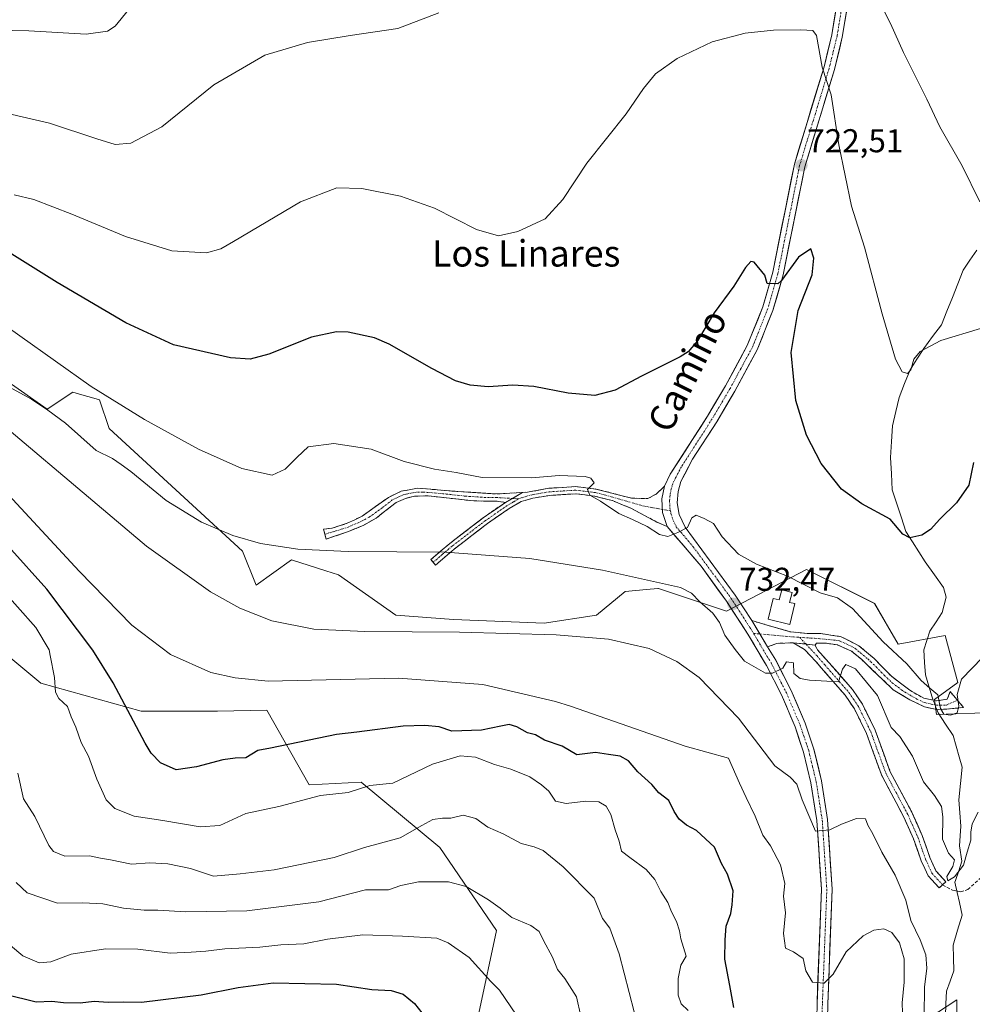
# Model space of a CAD drawing. Units: metres. Extents: x 624629 to 628086, y 4722614 to 4724989.
# Drawn here: x 626648 to 626937, y 4724097 to 4724396 of the extents above; entities that cross this region are included whole.
import ezdxf
from ezdxf.enums import TextEntityAlignment as Align

# ---------------------------------------------------------------- set-up
doc = ezdxf.new("R2010")
doc.units = ezdxf.units.M
doc.header["$MEASUREMENT"] = 0
doc.linetypes.add('TRAZO_Y_PUNTO', pattern=[1, 0.5, -0.25, 0, -0.25])
doc.linetypes.add('TRAZOSX2', pattern=[1.5, 1, -0.5])
for name, color, linetype, lineweight in [('Arbolado forestal CxS', 92, 'Continuous', 0), ('Camino', 19, 'TRAZOSX2', 0), ('Camino Cxs', 19, 'Continuous', 0), ('Camino eje', 19, 'TRAZO_Y_PUNTO', 0), ('Carátula', 7, 'Continuous', 5), ('Corriente natural lineal', 142, 'Continuous', 13), ('Corriente natural lineal oculto', 19, 'TRAZO_Y_PUNTO', 13), ('Cultivos herbáceos CxS', 92, 'Continuous', 0), ('Curva de nivel maestra', 36, 'Continuous', 30), ('Curva de nivel normal', 36, 'Continuous', 0), ('Depósito genérico', 232, 'Continuous', 0), ('Depósito genérico Cxs', 232, 'Continuous', 0), ('Pista', 135, 'Continuous', 13), ('Pista Cxs', 135, 'Continuous', 0), ('Pista eje', 135, 'TRAZO_Y_PUNTO', 0), ('Punto de cota en terreno', 7, 'Continuous', 0), ('Rótulo de punto de cota en terreno', 19, 'Continuous', 0), ('Senda', 19, 'TRAZOSX2', 0), ('Texto cartográfico', 19, 'Continuous', 0)]:
    doc.layers.add(name, color=color, linetype=linetype, lineweight=lineweight)
doc.styles.add('Arial', font='txt', dxfattribs={"height": 0.2})

# ---------------------------------------------------------------- blocks, each defined once
blk = doc.blocks.new('*U150')
at = {"layer": 'Cultivos herbáceos CxS', "color": 92, "linetype": 'Continuous', "lineweight": 0}
blk.add_polyline3d([(626943.8079, 4724185.4931, 731.5769), (626926.3349, 4724184.8453, 730.6123), (626925.6871, 4724189.3773, 729.9829), (626932.8059, 4724194.5571, 730.2348), (626928.9233, 4724208.7999, 728.8562), (626914.6853, 4724206.2111, 728.7253), (626907.5665, 4724218.5121, 727.2215), (626886.8577, 4724228.8709, 728.6152), (626862.5885, 4724216.2461, 732.8585), (626841.9513, 4724223.1073, 737.1252), (626841.7987, 4724223.0935, 737.1538), (626838.3577, 4724222.7799, 737.8082), (626831.8085, 4724222.1831, 737.8779), (626823.1103, 4724214.9513, 739.7277), (626807.2903, 4724212.5853, 740.3492), (626779.7493, 4724213.6565, 740.3118), (626762.2753, 4724214.9517, 740.3457), (626744.8025, 4724227.2527, 736.7274), (626741.0347, 4724228.4521, 736.4956), (626730.5643, 4724231.7855, 735.2781), (626719.8863, 4724224.0807, 736.3117), (626715.6795, 4724234.3747, 734.5261), (626675.2311, 4724271.6023, 732.4654), (626672.3193, 4724280.3433, 730.5421), (626669.8641, 4724281.0307, 731.0954), (626667.6203, 4724281.6589, 731.5864), (626664.2293, 4724282.6083, 732.0567), (626656.4631, 4724277.4295, 735.5962), (626643.5193, 4724286.4933, 734.8243)], dxfattribs=at)
blk = doc.blocks.new('5PATER')
at = {"layer": 'Carátula', "linetype": 'Continuous', "lineweight": 5}
h = blk.add_hatch(color=250, dxfattribs=at)
edge = h.paths.add_edge_path()
edge.add_ellipse((0, 0.01), major_axis=(-1.33, -1.34), ratio=0.999422, start_angle=0, end_angle=360)

msp = doc.modelspace()

# ---------------------------------------------------------------- linework, layer by layer
at = {"layer": 'Arbolado forestal CxS', "color": 92, "linetype": 'Continuous', "lineweight": 0}
for points in [[(626643.52, 4724286.49, 734.82), (626656.46, 4724277.43, 735.6), (626664.23, 4724282.61, 732.06), (626667.62, 4724281.66, 731.59), (626669.86, 4724281.03, 731.1), (626672.32, 4724280.34, 730.54), (626675.23, 4724271.6, 732.47), (626715.68, 4724234.37, 734.53), (626719.89, 4724224.08, 736.31), (626730.56, 4724231.79, 735.28), (626741.03, 4724228.45, 736.5), (626744.8, 4724227.25, 736.73), (626762.28, 4724214.95, 740.35), (626779.75, 4724213.66, 740.31), (626807.29, 4724212.59, 740.35), (626823.11, 4724214.95, 739.73), (626831.81, 4724222.18, 737.88), (626838.36, 4724222.78, 737.81), (626841.8, 4724223.09, 737.15), (626841.95, 4724223.11, 737.13), (626862.59, 4724216.25, 732.86), (626886.86, 4724228.87, 728.62), (626907.57, 4724218.51, 727.22), (626914.69, 4724206.21, 728.73), (626928.92, 4724208.8, 728.86), (626932.81, 4724194.56, 730.23), (626925.69, 4724189.38, 729.98), (626926.33, 4724184.85, 730.61), (626943.81, 4724185.49, 731.58)], [(626943.81, 4724185.49, 731.58), (626926.33, 4724184.85, 730.61), (626925.69, 4724189.38, 729.98), (626932.81, 4724194.56, 730.23), (626928.92, 4724208.8, 728.86), (626914.69, 4724206.21, 728.73), (626907.57, 4724218.51, 727.22), (626886.86, 4724228.87, 728.62), (626862.59, 4724216.25, 732.86), (626841.95, 4724223.11, 737.13), (626841.8, 4724223.09, 737.15), (626838.36, 4724222.78, 737.81), (626831.81, 4724222.18, 737.88), (626823.11, 4724214.95, 739.73), (626807.29, 4724212.59, 740.35), (626779.75, 4724213.66, 740.31), (626762.28, 4724214.95, 740.35), (626744.8, 4724227.25, 736.73), (626741.03, 4724228.45, 736.5), (626730.56, 4724231.79, 735.28), (626719.89, 4724224.08, 736.31), (626715.68, 4724234.37, 734.53), (626675.23, 4724271.6, 732.47), (626672.32, 4724280.34, 730.54), (626669.86, 4724281.03, 731.1), (626667.62, 4724281.66, 731.59), (626664.23, 4724282.61, 732.06), (626656.46, 4724277.43, 735.6), (626643.52, 4724286.49, 734.82)], [(626626.54, 4724217.51, 760.83), (626654.53, 4724194.37, 755.73), (626684.95, 4724185.85, 747.95), (626708.07, 4724185.85, 745.94), (626723.12, 4724186.14, 746.88), (626735.92, 4724163.55, 754.77), (626751.76, 4724164.32, 755.22), (626775.57, 4724144.48, 762.85), (626792.77, 4724119.34, 766.49), (626787.47, 4724094.21, 771.77)], [(626787.47, 4724094.21, 771.77), (626792.77, 4724119.34, 766.49), (626775.57, 4724144.48, 762.85), (626751.76, 4724164.32, 755.22), (626735.92, 4724163.55, 754.77), (626723.12, 4724186.14, 746.88), (626708.07, 4724185.85, 745.94), (626684.95, 4724185.85, 747.95), (626654.53, 4724194.37, 755.73), (626626.54, 4724217.51, 760.83)], [(626787.47, 4724094.21, 771.77), (626792.77, 4724119.34, 766.49), (626775.57, 4724144.48, 762.85), (626751.76, 4724164.32, 755.22), (626735.92, 4724163.55, 754.77), (626723.12, 4724186.14, 746.88), (626708.07, 4724185.85, 745.94), (626684.95, 4724185.85, 747.95), (626654.53, 4724194.37, 755.73), (626626.54, 4724217.51, 760.83)], [(626787.47, 4724094.21, 771.77), (626792.77, 4724119.34, 766.49), (626775.57, 4724144.48, 762.85), (626751.76, 4724164.32, 755.22), (626735.92, 4724163.55, 754.77), (626723.12, 4724186.14, 746.88), (626708.07, 4724185.85, 745.94), (626684.95, 4724185.85, 747.95), (626654.53, 4724194.37, 755.73), (626626.54, 4724217.51, 760.83)], [(626892.68, 4724072.19, 748.06), (626932.54, 4724098.33, 738.6), (626932.54, 4724065.77, 743.7)], [(626932.54, 4724065.77, 743.7), (626932.54, 4724098.33, 738.6), (626892.68, 4724072.19, 748.06)], [(626932.54, 4724065.77, 743.7), (626932.54, 4724098.33, 738.6), (626892.68, 4724072.19, 748.06)], [(626932.54, 4724065.77, 743.7), (626932.54, 4724098.33, 738.6), (626892.68, 4724072.19, 748.06)]]:
    msp.add_polyline3d(points, dxfattribs=at)
at = {"layer": 'Camino', "color": 19, "linetype": 'TRAZOSX2', "lineweight": 0}
for points in [[(626740.7, 4724239.55), (626740.29, 4724241.07), (626742.95, 4724241.38), (626747.51, 4724242.87), (626752.02, 4724245.03), (626759.99, 4724250.71), (626763.87, 4724252.57), (626768.78, 4724253.52), (626781.06, 4724252.49), (626792.88, 4724251.76), (626800.72, 4724252.2)], [(626800.72, 4724252.2), (626802.24, 4724252.28), (626808.7, 4724253.48), (626816.9, 4724253.98), (626822.97, 4724253.25), (626833.73, 4724250.48), (626838.72, 4724250.35), (626841.22, 4724251.72), (626843.78, 4724254.09)], [(626795.5, 4724249.19), (626792.86, 4724249.57), (626785.95, 4724249.64), (626772.04, 4724251.18), (626767.95, 4724251.09), (626765.14, 4724250.42), (626762.35, 4724249.17), (626756.26, 4724244.42), (626752.5, 4724242.29), (626747.9, 4724240.36), (626741.1, 4724238.08), (626740.7, 4724239.55)], [(626844.59, 4724241.93), (626841.49, 4724243.21), (626833.57, 4724247.45), (626827.95, 4724249.73), (626822.57, 4724251.11), (626816.84, 4724251.8), (626808.94, 4724251.32), (626803.87, 4724250.5), (626800.33, 4724249.44), (626796.65, 4724247.35), (626790.08, 4724242.83), (626779.97, 4724235.04), (626774.28, 4724230.2), (626773.58, 4724231.03)], [(626773.58, 4724231.03), (626772.87, 4724231.85), (626778.6, 4724236.73), (626788.8, 4724244.59), (626795.5, 4724249.19)], [(626870.31, 4724213.32), (626881.95, 4724209.97), (626887.04, 4724209.42), (626891.19, 4724209.42), (626897.41, 4724208.45), (626902.78, 4724205.7), (626907.42, 4724201.81), (626912.63, 4724196.49), (626918.23, 4724192.22), (626922.48, 4724189.76), (626925.3, 4724189.21), (626926.35, 4724189), (626929.62, 4724189.47), (626930.5, 4724191.82), (626932.72, 4724189.15)], [(626882.81, 4724206.63), (626877.92, 4724206.43), (626875.08, 4724205.39)], [(626928.18, 4724133.2), (626927.13, 4724132.24), (626923.81, 4724135.88), (626921.69, 4724140.43), (626919.36, 4724147.11), (626916.33, 4724153.94), (626909.63, 4724166.53), (626905.11, 4724179.05), (626901.42, 4724186.55), (626898.63, 4724190.68), (626889.72, 4724200.9), (626886.32, 4724204.56), (626882.81, 4724206.63)], [(626932.72, 4724189.15), (626934.56, 4724186.95), (626929.48, 4724186.51), (626926.39, 4724186.4), (626922.71, 4724187.17), (626918.23, 4724189.33), (626913.22, 4724192.37), (626903.68, 4724201.49), (626900.52, 4724204.1), (626896.3, 4724205.94), (626893, 4724206.45), (626889.87, 4724206.51), (626889.48, 4724205.89)], [(626889.48, 4724205.89), (626890.21, 4724204.52), (626900.87, 4724192.4), (626903.87, 4724187.97), (626907.71, 4724180.15), (626912.21, 4724167.68), (626918.87, 4724155.18), (626921.99, 4724148.15), (626924.31, 4724141.49), (626926.18, 4724137.46), (626929.21, 4724134.14), (626928.18, 4724133.2)]]:
    msp.add_lwpolyline(points, dxfattribs=at)
at = {"layer": 'Camino Cxs', "color": 19, "linetype": 'Continuous', "lineweight": 0}
for points in [[(626843.78, 4724254.09), (626843.01, 4724250.3), (626843.18, 4724246.12), (626844.59, 4724241.93)], [(626800.72, 4724252.2), (626795.5, 4724249.19)], [(626800.72, 4724252.2), (626795.5, 4724249.19)], [(626870.31, 4724213.32), (626875.08, 4724205.39)], [(626882.81, 4724206.63), (626889.48, 4724205.89)], [(626882.81, 4724206.63), (626889.48, 4724205.89)]]:
    msp.add_lwpolyline(points, dxfattribs=at)
for points in [[(626800.72, 4724252.2, 731.04), (626798.11, 4724250.69, 731.29), (626795.5, 4724249.19, 731.62), (626792.86, 4724249.57, 731.73), (626789.41, 4724249.61, 731.88), (626785.95, 4724249.64, 732), (626781.31, 4724250.15, 732.13), (626776.68, 4724250.67, 731.84), (626772.04, 4724251.18, 731.71), (626767.95, 4724251.09, 731.99), (626765.14, 4724250.42, 732.12), (626762.35, 4724249.17, 732.03), (626759.31, 4724246.8, 732.36), (626756.26, 4724244.42, 732.59), (626752.5, 4724242.29, 732.85), (626747.9, 4724240.36, 733.23), (626744.5, 4724239.22, 733.3), (626741.1, 4724238.08, 733.07), (626740.29, 4724241.07, 732.72), (626742.95, 4724241.38, 732.84), (626747.51, 4724242.87, 732.82), (626749.77, 4724243.95, 732.62), (626752.02, 4724245.03, 732.46), (626756.01, 4724247.87, 732.13), (626759.99, 4724250.71, 731.87), (626763.87, 4724252.57, 731.85), (626766.33, 4724253.05, 731.8), (626768.78, 4724253.52, 731.57), (626772.87, 4724253.18, 731.42), (626776.97, 4724252.83, 731.52), (626781.06, 4724252.49, 731.9), (626785, 4724252.25, 731.58), (626788.94, 4724252, 731.42), (626792.88, 4724251.76, 731.35), (626796.8, 4724251.98, 731.16), (626800.72, 4724252.2, 731.04)], [(626844.59, 4724241.93, 729.73), (626841.49, 4724243.21, 729.5), (626837.53, 4724245.33, 729.42), (626833.57, 4724247.45, 729.46), (626830.76, 4724248.59, 729.45), (626827.95, 4724249.73, 729.67), (626825.26, 4724250.42, 729.88), (626822.57, 4724251.11, 730.09), (626819.71, 4724251.46, 730.24), (626816.84, 4724251.8, 730.34), (626812.89, 4724251.56, 730.56), (626808.94, 4724251.32, 730.82), (626806.41, 4724250.91, 731.04), (626803.87, 4724250.5, 731.15), (626800.33, 4724249.44, 731.36), (626796.65, 4724247.35, 731.85), (626793.37, 4724245.09, 732.41), (626790.08, 4724242.83, 733), (626786.71, 4724240.23, 733.6), (626783.34, 4724237.64, 734.25), (626779.97, 4724235.04, 734.89), (626777.13, 4724232.62, 735.46), (626774.28, 4724230.2, 736.17), (626772.87, 4724231.85, 735.69), (626775.74, 4724234.29, 735.12), (626778.6, 4724236.73, 734.77), (626782, 4724239.35, 734.02), (626785.4, 4724241.97, 733.42), (626788.8, 4724244.59, 732.76), (626792.15, 4724246.89, 732.2), (626795.5, 4724249.19, 731.62), (626798.11, 4724250.69, 731.29), (626800.72, 4724252.2, 731.04), (626802.24, 4724252.28, 730.99), (626805.47, 4724252.88, 730.78), (626808.7, 4724253.48, 730.52), (626812.8, 4724253.73, 730.26), (626816.9, 4724253.98, 730.04), (626819.94, 4724253.62, 729.91), (626822.97, 4724253.25, 729.82), (626826.56, 4724252.33, 729.71), (626830.14, 4724251.4, 729.6), (626833.73, 4724250.48, 729.39), (626838.72, 4724250.35, 729.14), (626841.22, 4724251.72, 728.95), (626843.78, 4724254.09, 728.77), (626843.01, 4724250.3, 729.02), (626843.18, 4724246.12, 729.33), (626844.59, 4724241.93, 729.73)], [(626889.48, 4724205.89, 733.97), (626886.15, 4724206.26, 733.89), (626882.81, 4724206.63, 733.95), (626877.92, 4724206.43, 733.88), (626875.08, 4724205.39, 733.92), (626872.7, 4724209.36, 733.54), (626870.31, 4724213.32, 733.03), (626874.19, 4724212.2, 733.68), (626878.07, 4724211.09, 733.93), (626881.95, 4724209.97, 733.85), (626884.5, 4724209.7, 733.78), (626887.04, 4724209.42, 733.78), (626891.19, 4724209.42, 733.95), (626894.3, 4724208.94, 733.67), (626897.41, 4724208.45, 733.44), (626900.1, 4724207.08, 733.11), (626902.78, 4724205.7, 732.61), (626905.1, 4724203.76, 732.48), (626907.42, 4724201.81, 732.28), (626910.03, 4724199.15, 731.99), (626912.63, 4724196.49, 731.77), (626915.43, 4724194.36, 731.28), (626918.23, 4724192.22, 730.86), (626922.48, 4724189.76, 730.31), (626925.3, 4724189.21, 730.08), (626926.35, 4724189, 729.99), (626929.62, 4724189.47, 729.78), (626930.5, 4724191.82, 729.73), (626932.53, 4724189.39, 729.83), (626934.56, 4724186.95, 730.17), (626932.02, 4724186.73, 729.87), (626929.48, 4724186.51, 729.96), (626926.39, 4724186.4, 730.2), (626922.71, 4724187.17, 730.91), (626918.23, 4724189.33, 731.3), (626915.73, 4724190.85, 731.76), (626913.22, 4724192.37, 732.18), (626910.04, 4724195.41, 732.7), (626906.86, 4724198.45, 732.79), (626903.68, 4724201.49, 733.33), (626900.52, 4724204.1, 733.01), (626896.3, 4724205.94, 733.73), (626893, 4724206.45, 733.89), (626889.87, 4724206.51, 733.94), (626889.48, 4724205.89, 733.97)], [(626889.48, 4724205.89, 733.97), (626890.21, 4724204.52, 734.06), (626892.88, 4724201.49, 734.21), (626895.54, 4724198.46, 734.67), (626898.21, 4724195.43, 735.1), (626900.87, 4724192.4, 735.4), (626902.37, 4724190.19, 735.6), (626903.87, 4724187.97, 735.96), (626905.79, 4724184.06, 736.34), (626907.71, 4724180.15, 736.22), (626909.21, 4724175.99, 736.43), (626910.71, 4724171.84, 736.67), (626912.21, 4724167.68, 736.4), (626914.43, 4724163.51, 736.41), (626916.65, 4724159.35, 736.04), (626918.87, 4724155.18, 736.23), (626920.43, 4724151.67, 736.13), (626921.99, 4724148.15, 735.53), (626923.15, 4724144.82, 735.48), (626924.31, 4724141.49, 735.41), (626926.18, 4724137.46, 735.14), (626929.21, 4724134.14, 735.05), (626927.13, 4724132.24, 735.33), (626923.81, 4724135.88, 735.68), (626922.75, 4724138.16, 735.47), (626921.69, 4724140.43, 735.48), (626920.53, 4724143.77, 735.97), (626919.36, 4724147.11, 736.37), (626917.85, 4724150.53, 736.66), (626916.33, 4724153.94, 736.58), (626914.1, 4724158.14, 736.9), (626911.86, 4724162.33, 736.78), (626909.63, 4724166.53, 737.08), (626908.12, 4724170.7, 737.2), (626906.62, 4724174.88, 736.9), (626905.11, 4724179.05, 736.71), (626903.27, 4724182.8, 736.5), (626901.42, 4724186.55, 735.98), (626898.63, 4724190.68, 735.58), (626895.66, 4724194.09, 735.01), (626892.69, 4724197.49, 734.54), (626889.72, 4724200.9, 734.22), (626886.32, 4724204.56, 733.99), (626882.81, 4724206.63, 733.95), (626886.15, 4724206.26, 733.89), (626889.48, 4724205.89, 733.97)]]:
    msp.add_polyline3d(points, close=True, dxfattribs=at)
at = {"layer": 'Camino eje', "color": 19, "linetype": 'TRAZO_Y_PUNTO', "lineweight": 0}
for points in [[(626843.14, 4724247.07), (626837.61, 4724248.05), (626825.46, 4724251.49), (626822.77, 4724252.18), (626816.87, 4724252.89), (626808.82, 4724252.4), (626806.29, 4724251.99), (626803.06, 4724251.39), (626801.29, 4724250.86), (626799.36, 4724250.3)], [(626797.6, 4724250.4), (626792.87, 4724250.67), (626789.42, 4724250.7), (626783.51, 4724251.07), (626776.55, 4724251.84), (626770.41, 4724252.35), (626768.37, 4724252.31), (626765.91, 4724251.83), (626764.51, 4724251.5), (626763.11, 4724250.87), (626761.17, 4724249.94), (626758.13, 4724247.57), (626754.14, 4724244.73), (626752.26, 4724243.66), (626747.2, 4724241.49), (626740.7, 4724239.55)], [(626799.36, 4724250.3), (626797.92, 4724249.32), (626796.08, 4724248.27), (626789.44, 4724243.71), (626779.29, 4724235.89), (626776.42, 4724233.45), (626773.58, 4724231.03)], [(626799.36, 4724250.3), (626797.6, 4724250.4)], [(626845.57, 4724246.64), (626843.14, 4724247.07)], [(626870.79, 4724209.46), (626872.73, 4724209.29)], [(626872.73, 4724209.29), (626882.95, 4724208.37), (626884.81, 4724208.25)], [(626884.81, 4724208.25), (626886.73, 4724206.2)], [(626884.81, 4724208.25), (626889.31, 4724207.97), (626895.21, 4724207.45), (626896.86, 4724207.2), (626898.97, 4724206.28), (626901.65, 4724204.9), (626903.23, 4724203.6), (626905.55, 4724201.65), (626907.94, 4724199.37), (626910.54, 4724196.71), (626912.93, 4724194.43), (626915.73, 4724192.3), (626918.23, 4724190.78), (626920.36, 4724189.55), (626922.6, 4724188.47), (626926.37, 4724187.7), (626929.33, 4724187.73), (626932.72, 4724189.15)], [(626886.73, 4724206.2), (626889.97, 4724202.71), (626892.46, 4724199.88), (626896.91, 4724194.77), (626899.75, 4724191.54), (626901.15, 4724189.48), (626902.65, 4724187.26), (626904.57, 4724183.35), (626906.41, 4724179.6), (626910.92, 4724167.11), (626914.27, 4724160.81), (626917.6, 4724154.56), (626920.68, 4724147.63), (626923, 4724140.96), (626925, 4724136.67), (626928.18, 4724133.2)]]:
    msp.add_lwpolyline(points, dxfattribs=at)
at = {"layer": 'Corriente natural lineal', "color": 142, "linetype": 'Continuous', "lineweight": 13}
for points in [[(626925.34, 4724189.2, 730.07), (626925, 4724190.11, 730), (626923.99, 4724193.49, 729.69), (626922.97, 4724196.87, 729.21), (626922.74, 4724200.66, 728.56), (626922.51, 4724204.44, 727.89), (626923.42, 4724207.31, 727.5), (626924.33, 4724210.17, 727.16), (626926.19, 4724212.97, 726.64), (626928.04, 4724215.76, 726.71), (626929.3, 4724220.4, 726.4), (626928.46, 4724223.4, 726.04), (626925.68, 4724227.27, 725.71), (626922.89, 4724231.14, 725.65), (626920.95, 4724234.21, 725.35), (626919.01, 4724237.28, 725.1), (626917.07, 4724240.35, 724.82), (626915.68, 4724244.56, 724.64), (626914.3, 4724248.76, 724.3), (626912.91, 4724252.97, 723.87), (626912.65, 4724257.9, 723.37), (626912.38, 4724262.83, 722.92), (626912.71, 4724267.65, 722.59), (626913.03, 4724272.46, 722.05), (626914, 4724276.76, 721.42), (626914.96, 4724281.06, 720.89), (626916.64, 4724285.23, 720.41), (626918.32, 4724289.39, 720.17), (626920.39, 4724292.65, 720.21), (626922.45, 4724295.9, 719.61), (626925.16, 4724299.5, 719.29), (626927.87, 4724303.1, 718.3), (626929.51, 4724307.23, 717.89), (626931.15, 4724311.35, 717.73), (626932.78, 4724315.48, 717.38), (626934.42, 4724319.6, 716.86), (626936.5, 4724322.67, 715.96), (626938.57, 4724325.73, 715.84)], [(626929.08, 4724093.31, 737.49), (626929.2, 4724097.09, 737.25), (626929.33, 4724100.88, 737.07), (626930.45, 4724103.99, 736.94), (626931.57, 4724107.09, 736.95), (626931.46, 4724110.99, 736.73), (626931.35, 4724114.89, 736.49), (626932.75, 4724119.46, 736.55), (626934.15, 4724124.02, 736.34), (626933.31, 4724127.82, 735.85), (626932.63, 4724130.88, 735.43), (626931.95, 4724133.95, 735.05), (626932.13, 4724134.49, 735.03), (626933.1, 4724137.41, 735.01), (626934.06, 4724140.32, 734.98), (626933.36, 4724145.05, 734.43), (626933.57, 4724148.02, 734.17), (626933.77, 4724150.98, 734.06), (626933.43, 4724154.99, 733.59), (626933.08, 4724159, 732.66), (626933.61, 4724163.92, 731.97), (626934.13, 4724168.85, 731.66), (626933.22, 4724172.06, 731.51), (626932.31, 4724175.27, 731.24), (626931.4, 4724178.48, 731.01), (626929.1, 4724181.91, 730.56), (626926.8, 4724185.34, 730.21), (626926.4, 4724186.4, 730.19)]]:
    msp.add_polyline3d(points, dxfattribs=at)
at = {"layer": 'Corriente natural lineal oculto', "color": 19, "linetype": 'TRAZO_Y_PUNTO', "lineweight": 13}
msp.add_polyline3d([(626926.4, 4724186.4, 730.19), (626925.34, 4724189.2, 730.07)], dxfattribs=at)
at = {"layer": 'Cultivos herbáceos CxS', "color": 92, "linetype": 'Continuous', "lineweight": 0}
msp.add_polyline3d([(626943.81, 4724185.49, 731.58), (626926.33, 4724184.85, 730.61), (626925.69, 4724189.38, 729.98), (626932.81, 4724194.56, 730.23), (626928.92, 4724208.8, 728.86), (626914.69, 4724206.21, 728.73), (626907.57, 4724218.51, 727.22), (626886.86, 4724228.87, 728.62), (626862.59, 4724216.25, 732.86), (626841.95, 4724223.11, 737.13), (626841.8, 4724223.09, 737.15), (626838.36, 4724222.78, 737.81), (626831.81, 4724222.18, 737.88), (626823.11, 4724214.95, 739.73), (626807.29, 4724212.59, 740.35), (626779.75, 4724213.66, 740.31), (626762.28, 4724214.95, 740.35), (626744.8, 4724227.25, 736.73), (626741.03, 4724228.45, 736.5), (626730.56, 4724231.79, 735.28), (626719.89, 4724224.08, 736.31), (626715.68, 4724234.37, 734.53), (626675.23, 4724271.6, 732.47), (626672.32, 4724280.34, 730.54), (626669.86, 4724281.03, 731.1), (626667.62, 4724281.66, 731.59), (626664.23, 4724282.61, 732.06), (626656.46, 4724277.43, 735.6), (626643.52, 4724286.49, 734.82)], dxfattribs=at)
at = {"layer": 'Curva de nivel maestra', "color": 36, "linetype": 'Continuous', "lineweight": 30}
for points in [[(626937.59, 4724261.26, 725), (626936.19, 4724254.4, 725), (626932.44, 4724249.04, 725), (626927.32, 4724244.08, 725), (626924.55, 4724240.99, 725), (626921.91, 4724239.24, 725), (626918.27, 4724238.47, 725), (626916.07, 4724239.55, 725), (626912.24, 4724244.06, 725), (626903.65, 4724248.8, 725), (626897.46, 4724253.24, 725), (626891.34, 4724260.99, 725), (626886.93, 4724269.56, 725), (626883.68, 4724280.12, 725), (626882.24, 4724294.66, 725), (626884.37, 4724307.42, 725), (626888.62, 4724318.19, 725), (626889.12, 4724323.28, 725), (626888.22, 4724326.14, 725), (626884.41, 4724323.6, 725), (626879.32, 4724316.46, 725), (626878.16, 4724315.53, 725), (626874.96, 4724315.57, 725), (626874.24, 4724318.1, 725), (626871.01, 4724322.07, 725), (626870.02, 4724322.23, 725), (626868.34, 4724320.48, 725), (626864.79, 4724314.75, 725), (626858.81, 4724306.75, 725), (626853.84, 4724298.23, 725), (626850.98, 4724294.84, 725), (626848.56, 4724293.31, 725), (626836.81, 4724287.5, 725), (626828.79, 4724283.21, 725), (626822.59, 4724281.66, 725), (626814.56, 4724282.3, 725), (626804.09, 4724284.35, 725), (626797.72, 4724284.8, 725), (626790.23, 4724284.29, 725), (626784.78, 4724284.76, 725), (626780.3, 4724286.12, 725), (626773.16, 4724289.81, 725), (626760.19, 4724297.24, 725), (626755.75, 4724299.07, 725), (626747.75, 4724300.87, 725), (626744.19, 4724300.92, 725), (626736.64, 4724299.29, 725), (626723.68, 4724294.2, 725), (626718.05, 4724292.69, 725), (626712.07, 4724293.1, 725), (626694.79, 4724296.96, 725), (626680.27, 4724303.64, 725), (626659.45, 4724315.93, 725), (626595.92, 4724355.5, 725)], [(626864.85, 4724096.01, 750), (626863.64, 4724102.63, 750), (626862.11, 4724110.6, 750), (626862.16, 4724116.48, 750), (626862.51, 4724120.67, 750), (626863.96, 4724124.46, 750), (626864.36, 4724127.08, 750), (626864.64, 4724131.36, 750), (626862.95, 4724136.44, 750), (626861.06, 4724139.68, 750), (626858.93, 4724144.63, 750), (626853.51, 4724149.66, 750), (626850.46, 4724151.3, 750), (626848.21, 4724153.1, 750), (626846.75, 4724155.44, 750), (626845.14, 4724158.78, 750), (626842.11, 4724161.11, 750), (626839.92, 4724163.57, 750), (626835.7, 4724167.51, 750), (626832.81, 4724170.83, 750), (626830.31, 4724172.19, 750), (626826.76, 4724172.7, 750), (626822.84, 4724173.29, 750), (626817.21, 4724172.64, 750), (626812.72, 4724175.24, 750), (626807.41, 4724177.1, 750), (626804.61, 4724178.72, 750), (626802.16, 4724179.34, 750), (626798.93, 4724181.08, 750), (626796.63, 4724181.85, 750), (626794.15, 4724181.27, 750), (626788.26, 4724180.07, 750), (626779.28, 4724179.75, 750), (626775.43, 4724181.16, 750), (626771.07, 4724181.51, 750), (626764.46, 4724181.27, 750), (626750.4, 4724179.52, 750), (626744.23, 4724178.77, 750), (626724.19, 4724174.63, 750), (626720.31, 4724173.96, 750), (626716.76, 4724171.67, 750), (626713.51, 4724171.62, 750), (626709.71, 4724171.13, 750), (626701.71, 4724169.02, 750), (626695.56, 4724168.06, 750), (626690.77, 4724170.2, 750), (626688, 4724173.17, 750), (626686.17, 4724176.16, 750), (626676.41, 4724194.51, 750), (626670.24, 4724204.33, 750), (626656.35, 4724222.85, 750), (626632.94, 4724248.74, 750)], [(626643.62, 4724100.02, 775), (626653.1, 4724097.72, 775), (626657.8, 4724097.92, 775), (626661.4, 4724097.53, 775), (626666.46, 4724097.42, 775), (626670.72, 4724097.85, 775), (626674.96, 4724097.59, 775), (626679.55, 4724097.72, 775), (626685.03, 4724097.61, 775), (626703.17, 4724099.83, 775), (626714.37, 4724102.06, 775), (626724.97, 4724103.43, 775), (626744.25, 4724103.04, 775), (626755, 4724101.48, 775), (626760.82, 4724101.14, 775), (626764.48, 4724099.98, 775), (626767.91, 4724097.14, 775), (626772.37, 4724091.5, 775)]]:
    msp.add_polyline3d(points, dxfattribs=at)
at = {"layer": 'Curva de nivel normal', "color": 36, "linetype": 'Continuous', "lineweight": 0}
for points in [[(626686.1, 4724404.74, 710), (626677.08, 4724393.7, 710), (626674.68, 4724392.15, 710), (626668.22, 4724391.28, 710), (626650.83, 4724392.2, 710), (626635.52, 4724392.6, 710)], [(626939.53, 4724340.4, 715), (626934.13, 4724351.28, 715), (626927.3, 4724363.1, 715), (626923.37, 4724371.51, 715), (626916.32, 4724385.7, 715), (626912.4, 4724394.5, 715), (626909.08, 4724401.04, 715)], [(626775.34, 4724397.7, 715), (626762.88, 4724392.93, 715), (626748.38, 4724390.82, 715), (626735.44, 4724388.67, 715), (626722.43, 4724384.89, 715), (626706.98, 4724375.84, 715), (626691.18, 4724363.16, 715), (626681.85, 4724358.13, 715), (626677.04, 4724357.77, 715), (626671.51, 4724359.46, 715), (626657.11, 4724364.2, 715), (626630.43, 4724370.45, 715)], [(626939.72, 4724301.94, 720), (626927.61, 4724298.35, 720), (626921.41, 4724295, 720), (626919.47, 4724292.62, 720), (626918.59, 4724289.38, 720), (626917.57, 4724288.32, 720), (626915.95, 4724288.77, 720), (626913.87, 4724292.68, 720), (626909.86, 4724306.4, 720), (626904.53, 4724326.67, 720), (626900.51, 4724339.1, 720), (626896.73, 4724357.62, 720), (626894.4, 4724372.82, 720), (626891.63, 4724381.2, 720), (626889.93, 4724390.88, 720), (626888.83, 4724392.3, 720), (626885.17, 4724392.59, 720), (626876.84, 4724392.45, 720), (626868.29, 4724391.57, 720), (626858.29, 4724388.91, 720), (626847.6, 4724383.86, 720), (626841.01, 4724379.18, 720), (626837.43, 4724374.75, 720), (626832.16, 4724367.04, 720), (626820.23, 4724352.1, 720), (626812.96, 4724341.07, 720), (626807.6, 4724335.22, 720), (626799.27, 4724331.39, 720), (626793.37, 4724330.07, 720), (626786.74, 4724331.94, 720), (626773.96, 4724338.42, 720), (626763.63, 4724342.09, 720), (626751.96, 4724344.37, 720), (626744.3, 4724344.66, 720), (626733.31, 4724340.34, 720), (626712.92, 4724328.29, 720), (626709.09, 4724326.1, 720), (626704.78, 4724324.91, 720), (626694.3, 4724325.54, 720), (626680.15, 4724329.87, 720), (626663.88, 4724336.65, 720), (626652.35, 4724341.05, 720), (626646.4, 4724342.54, 720)], [(626940.28, 4724202.15, 730), (626933.91, 4724195.56, 730), (626932.6, 4724190.96, 730), (626933.15, 4724187.4, 730), (626932.56, 4724185.33, 730), (626930.6, 4724184.64, 730), (626928.56, 4724184.95, 730), (626927.52, 4724186.68, 730), (626926.71, 4724190.87, 730), (626924.34, 4724192.83, 730), (626921.66, 4724195.15, 730), (626917.37, 4724200.2, 730), (626910.18, 4724206.88, 730), (626900.86, 4724217.04, 730), (626896.34, 4724220.22, 730), (626891.07, 4724221.76, 730), (626881.13, 4724226.86, 730), (626871.68, 4724230.44, 730), (626866.28, 4724233.46, 730), (626861.33, 4724238.75, 730), (626858.7, 4724242.84, 730), (626855.86, 4724244.33, 730), (626853.42, 4724245.34, 730), (626852.04, 4724244.52, 730), (626850.81, 4724241.61, 730), (626847.81, 4724240.07, 730), (626844.79, 4724238.88, 730), (626842.23, 4724239.43, 730), (626838.48, 4724241.9, 730), (626834.08, 4724244.05, 730), (626829.94, 4724245.81, 730), (626824.37, 4724249.52, 730), (626821.08, 4724251.39, 730), (626820.44, 4724253.12, 730), (626822.41, 4724255.14, 730), (626821.38, 4724256.52, 730), (626819.7, 4724257.02, 730), (626811.85, 4724257.31, 730), (626803.54, 4724256.66, 730), (626788.41, 4724256.78, 730), (626780.52, 4724258.26, 730), (626773.96, 4724259.31, 730), (626764.75, 4724261.6, 730), (626754.78, 4724265.33, 730), (626743.43, 4724267.04, 730), (626735.64, 4724266.01, 730), (626732.31, 4724262.92, 730), (626728.66, 4724259.25, 730), (626724.72, 4724257.46, 730), (626715.46, 4724259.46, 730), (626702.31, 4724265.31, 730), (626685.93, 4724274.31, 730), (626669.81, 4724284.36, 730), (626637.16, 4724307.42, 730)], [(626922.57, 4724093.4, 740), (626922.65, 4724102.13, 740), (626923.41, 4724107.91, 740), (626923.08, 4724111.91, 740), (626921.34, 4724116.51, 740), (626918.57, 4724122.41, 740), (626916.99, 4724128.49, 740), (626913.8, 4724136.16, 740), (626909.78, 4724143.06, 740), (626907.06, 4724148.65, 740), (626905.51, 4724151.25, 740), (626904.75, 4724153.24, 740), (626902.1, 4724153.34, 740), (626897.52, 4724151.56, 740), (626894.01, 4724149.84, 740), (626889.58, 4724149.5, 740), (626885.57, 4724158.99, 740), (626883.91, 4724163.72, 740), (626881.94, 4724165.82, 740), (626877.32, 4724169.33, 740), (626866.2, 4724183.76, 740), (626854.3, 4724196.07, 740), (626847.54, 4724200.9, 740), (626839.1, 4724204.86, 740), (626826.78, 4724207.73, 740), (626810.91, 4724209.06, 740), (626781.61, 4724209.88, 740), (626752.79, 4724210.07, 740), (626737.37, 4724210.73, 740), (626724.65, 4724213.25, 740), (626714.86, 4724217.15, 740), (626705.97, 4724222.1, 740), (626686.6, 4724235.92, 740), (626625.86, 4724287.1, 740)], [(626938.99, 4724155.18, 735), (626937.2, 4724151.73, 735), (626936.77, 4724149.18, 735), (626936.75, 4724146.78, 735), (626935.62, 4724143.11, 735), (626934.54, 4724139.11, 735), (626931.83, 4724135.6, 735), (626929.76, 4724134.42, 735), (626929.44, 4724135.76, 735), (626931.32, 4724138.76, 735), (626931.78, 4724140.77, 735), (626929.98, 4724142.81, 735), (626928.17, 4724147, 735), (626928.29, 4724153.79, 735), (626927.82, 4724156.98, 735), (626925.75, 4724160.28, 735), (626922.44, 4724164.38, 735), (626919.08, 4724172.26, 735), (626915.17, 4724178.14, 735), (626912.56, 4724180.93, 735), (626908.43, 4724190.64, 735), (626901.73, 4724198.73, 735), (626898.78, 4724200.02, 735), (626897.8, 4724198.56, 735), (626896.61, 4724194.73, 735), (626887.83, 4724195.25, 735), (626884.92, 4724195.81, 735), (626883.08, 4724197.25, 735), (626882.94, 4724200.52, 735), (626880.78, 4724200.85, 735), (626879.72, 4724198.9, 735), (626876.59, 4724197.38, 735), (626874.39, 4724197.35, 735), (626868.05, 4724200.99, 735), (626865.22, 4724204.54, 735), (626862.14, 4724208.94, 735), (626860.5, 4724212.81, 735), (626858.42, 4724215.57, 735), (626854.47, 4724219.08, 735), (626851.99, 4724221.68, 735), (626848.6, 4724223.42, 735), (626824.97, 4724228.64, 735), (626802.92, 4724232.13, 735), (626777.28, 4724234.14, 735), (626747.82, 4724234.26, 735), (626732.54, 4724234.98, 735), (626721.17, 4724236.76, 735), (626712.76, 4724239.13, 735), (626703.25, 4724243.22, 735), (626692.57, 4724249.78, 735), (626681.84, 4724258.57, 735), (626678.89, 4724260.74, 735), (626676.29, 4724262.5, 735), (626671.24, 4724264.92, 735), (626661.95, 4724273.2, 735), (626656.59, 4724277.16, 735), (626651.65, 4724280.48, 735), (626643.7, 4724284.89, 735)], [(626916.17, 4724088.27, 745), (626915.87, 4724097.41, 745), (626916.53, 4724103.64, 745), (626916.54, 4724110.69, 745), (626915.09, 4724115.59, 745), (626912.79, 4724118.77, 745), (626910.38, 4724119.81, 745), (626907.28, 4724119.47, 745), (626904.03, 4724117.73, 745), (626898.94, 4724112.85, 745), (626894.94, 4724106.06, 745), (626892.25, 4724103.38, 745), (626888.73, 4724103.62, 745), (626886.64, 4724107.08, 745), (626885.91, 4724110.8, 745), (626882.94, 4724112.84, 745), (626880.48, 4724113.95, 745), (626879.9, 4724118.4, 745), (626880.52, 4724124.74, 745), (626879.94, 4724129.7, 745), (626880.28, 4724133.62, 745), (626879.04, 4724139.26, 745), (626875.92, 4724145.03, 745), (626873.65, 4724148.26, 745), (626871.33, 4724154.01, 745), (626868.54, 4724159.7, 745), (626866.5, 4724163.98, 745), (626863.16, 4724171.64, 745), (626850.02, 4724175.23, 745), (626815.28, 4724187.34, 745), (626810.75, 4724188.77, 745), (626788.69, 4724193.96, 745), (626763.01, 4724195.85, 745), (626723.52, 4724195.01, 745), (626713.49, 4724195.93, 745), (626706.1, 4724197.59, 745), (626693.82, 4724203.04, 745), (626682.1, 4724211.99, 745), (626666.14, 4724228.35, 745), (626640.82, 4724255.56, 745)], [(626851, 4724095.1, 755), (626848.85, 4724097.05, 755), (626847.88, 4724099.76, 755), (626847.89, 4724104.76, 755), (626848.74, 4724108.79, 755), (626850.39, 4724111.55, 755), (626848.69, 4724116.85, 755), (626848.37, 4724119.2, 755), (626847.43, 4724122.08, 755), (626845.94, 4724125.04, 755), (626844.84, 4724127.86, 755), (626842.62, 4724131.21, 755), (626840.81, 4724134.82, 755), (626838.19, 4724137.82, 755), (626833.3, 4724141.52, 755), (626830.76, 4724143.43, 755), (626829.99, 4724146.48, 755), (626828.82, 4724149.84, 755), (626827.48, 4724154.48, 755), (626826.07, 4724157.03, 755), (626823.88, 4724158.39, 755), (626819.95, 4724158.56, 755), (626813.93, 4724157.84, 755), (626810.7, 4724158.61, 755), (626808.63, 4724161.63, 755), (626806.45, 4724163.48, 755), (626802.9, 4724165.96, 755), (626797.12, 4724168.24, 755), (626792.17, 4724169.65, 755), (626786.45, 4724171.88, 755), (626781.8, 4724172.35, 755), (626773.34, 4724169.75, 755), (626761.34, 4724164.02, 755), (626754.36, 4724163.34, 755), (626747.78, 4724161.15, 755), (626739.37, 4724160.25, 755), (626726.75, 4724156.98, 755), (626716.71, 4724154.81, 755), (626708.81, 4724151.22, 755), (626702.83, 4724150.78, 755), (626691.57, 4724152.66, 755), (626682.86, 4724153.98, 755), (626676.93, 4724156.31, 755), (626674.33, 4724158.99, 755), (626671.49, 4724165.26, 755), (626668.94, 4724172.23, 755), (626666.77, 4724176.36, 755), (626665.1, 4724181.01, 755), (626663.66, 4724184.11, 755), (626662.54, 4724187.32, 755), (626659.95, 4724189.7, 755), (626658.96, 4724191.62, 755), (626658.61, 4724196.03, 755), (626657.34, 4724202.79, 755), (626657.01, 4724204.45, 755), (626652.97, 4724211.22, 755), (626641.72, 4724223.75, 755)], [(626834.58, 4724094.62, 760), (626830.05, 4724112.25, 760), (626827.21, 4724120.04, 760), (626824.92, 4724122.94, 760), (626822.41, 4724129.11, 760), (626813.06, 4724138.69, 760), (626806.95, 4724143.59, 760), (626804.2, 4724144.68, 760), (626800.25, 4724145.73, 760), (626794.84, 4724148.66, 760), (626790.14, 4724150.72, 760), (626786.51, 4724153.3, 760), (626782.63, 4724154.27, 760), (626778.96, 4724153.42, 760), (626776.42, 4724153.45, 760), (626773.46, 4724152.98, 760), (626770.09, 4724151.22, 760), (626763.58, 4724147.4, 760), (626752.76, 4724144.5, 760), (626743.48, 4724141.45, 760), (626725.33, 4724137.72, 760), (626715, 4724136.49, 760), (626706.87, 4724135.84, 760), (626699.91, 4724138.12, 760), (626693.03, 4724139.59, 760), (626687.58, 4724139.82, 760), (626682.02, 4724139.5, 760), (626675.59, 4724140.76, 760), (626672.56, 4724141.24, 760), (626669.3, 4724141.94, 760), (626661.74, 4724141.84, 760), (626658.31, 4724143.32, 760), (626656.97, 4724145.16, 760), (626652.65, 4724153.91, 760), (626649.27, 4724159.3, 760), (626647.56, 4724167.05, 760)], [(626647.04, 4724133.9, 765), (626650.32, 4724130.79, 765), (626659.53, 4724127.66, 765), (626667.25, 4724127.71, 765), (626673.32, 4724127.46, 765), (626679.6, 4724126.1, 765), (626685.86, 4724125.45, 765), (626689.96, 4724125.46, 765), (626698.48, 4724124.95, 765), (626717.06, 4724125.27, 765), (626738.87, 4724127.98, 765), (626753.08, 4724131.63, 765), (626760, 4724131.68, 765), (626763.71, 4724132.96, 765), (626769.07, 4724134.08, 765), (626778.22, 4724134.08, 765), (626783.62, 4724132.64, 765), (626790.39, 4724128.59, 765), (626793.93, 4724126.08, 765), (626797.48, 4724123.3, 765), (626803.26, 4724120.87, 765), (626805.71, 4724119.03, 765), (626807.04, 4724116.31, 765), (626809.81, 4724111.2, 765), (626811.34, 4724107.46, 765), (626813.55, 4724104.76, 765), (626817.11, 4724099.18, 765), (626818.38, 4724093.34, 765)], [(626798.88, 4724093.69, 770), (626793.71, 4724101.19, 770), (626791.08, 4724103.89, 770), (626784.48, 4724111.15, 770), (626778.12, 4724115.62, 770), (626774.73, 4724116.97, 770), (626764.31, 4724117.65, 770), (626752.25, 4724117.98, 770), (626741.54, 4724116.67, 770), (626734.32, 4724115.3, 770), (626727.34, 4724114.97, 770), (626720.98, 4724114.28, 770), (626710.31, 4724113.74, 770), (626704.6, 4724113.02, 770), (626700.16, 4724112.73, 770), (626693.75, 4724112.46, 770), (626683.91, 4724113.67, 770), (626674.12, 4724113.73, 770), (626663.69, 4724112.12, 770), (626657.48, 4724109.81, 770), (626654.02, 4724109.52, 770), (626649.06, 4724111.66, 770), (626642.15, 4724117.41, 770)]]:
    msp.add_polyline3d(points, dxfattribs=at)
at = {"layer": 'Depósito genérico', "color": 232, "linetype": 'Continuous', "lineweight": 0}
msp.add_polyline3d([(626882.51, 4724221.88, 732.12), (626881.77, 4724218.84, 734.37), (626883.31, 4724218.48, 734.09), (626881.78, 4724212.13, 734.19), (626875.21, 4724213.73, 733.96), (626876.75, 4724220.07, 733.49), (626878.62, 4724219.6, 733.79), (626879.35, 4724222.64, 732.04), (626882.51, 4724221.88, 732.12)], dxfattribs=at)
at = {"layer": 'Depósito genérico Cxs', "color": 232, "linetype": 'Continuous', "lineweight": 0}
msp.add_polyline3d([(626882.51, 4724221.88, 732.12), (626881.77, 4724218.84, 734.37), (626883.31, 4724218.48, 734.09), (626881.78, 4724212.13, 734.19), (626875.21, 4724213.73, 733.96), (626876.75, 4724220.07, 733.49), (626878.62, 4724219.6, 733.79), (626879.35, 4724222.64, 732.04), (626882.51, 4724221.88, 732.12)], close=True, dxfattribs=at)
at = {"layer": 'Pista', "color": 135, "linetype": 'Continuous', "lineweight": 13}
for points in [[(626843.78, 4724254.09), (626845.52, 4724257.72), (626856.86, 4724275.38), (626862.27, 4724284.56), (626868.91, 4724296.82), (626873.63, 4724308.51), (626876.62, 4724318.99), (626883.2, 4724351.77), (626892.2, 4724381.36), (626894.56, 4724391), (626897.61, 4724409.5), (626898.74, 4724419.96), (626901.9, 4724459.55), (626902.3, 4724471.06), (626902.04, 4724480.39), (626901.12, 4724491.65), (626900.7, 4724501.54), (626902.56, 4724523.47), (626904.16, 4724537.01), (626905.31, 4724551.3), (626904.82, 4724567.83), (626906.16, 4724567.98)], [(626900.83, 4724409.06), (626897.75, 4724390.35), (626895.34, 4724380.5), (626886.36, 4724350.98), (626879.78, 4724318.22), (626876.71, 4724307.45), (626871.86, 4724295.43), (626865.1, 4724282.96), (626859.63, 4724273.68), (626852.31, 4724262.28), (626848.75, 4724255.54), (626847.92, 4724252.48), (626847.63, 4724249.04), (626848.27, 4724245.48), (626850.1, 4724241.66), (626865.28, 4724221.1), (626870.31, 4724213.32)], [(626889.58, 4724075.82), (626890.07, 4724097.09), (626891.42, 4724131.82), (626890.04, 4724152.66), (626888.23, 4724164.11), (626885.99, 4724173.43), (626883.4, 4724181.11), (626879.29, 4724190.77), (626874.7, 4724199.72), (626869.09, 4724209.21), (626862.6, 4724219.26), (626854.87, 4724229.81), (626844.59, 4724241.93)], [(626875.08, 4724205.39), (626877.55, 4724201.29), (626882.24, 4724192.15), (626886.44, 4724182.27), (626889.12, 4724174.33), (626891.42, 4724164.74), (626893.27, 4724153.02), (626894.67, 4724131.86), (626893.32, 4724096.99), (626892.83, 4724075.66)]]:
    msp.add_lwpolyline(points, dxfattribs=at)
at = {"layer": 'Pista Cxs', "color": 135, "linetype": 'Continuous', "lineweight": 0}
for points in [[(626843.78, 4724254.09), (626843.01, 4724250.3), (626843.18, 4724246.12), (626844.59, 4724241.93)], [(626870.31, 4724213.32), (626875.08, 4724205.39)]]:
    msp.add_lwpolyline(points, dxfattribs=at)
for points in [[(626889.97, 4724092.84, 746.15), (626890.07, 4724097.09, 745.71), (626890.26, 4724102.05, 745.15), (626890.46, 4724107.01, 744.64), (626890.65, 4724111.97, 744.07), (626890.84, 4724116.94, 743.49), (626891.03, 4724121.9, 742.87), (626891.23, 4724126.86, 742.26), (626891.42, 4724131.82, 741.68), (626891.14, 4724135.99, 741.26), (626890.87, 4724140.16, 740.87), (626890.59, 4724144.32, 740.52), (626890.32, 4724148.49, 740.15), (626890.04, 4724152.66, 739.87), (626889.44, 4724156.48, 739.51), (626888.83, 4724160.29, 739), (626888.23, 4724164.11, 738.35), (626887.11, 4724168.77, 737.8), (626885.99, 4724173.43, 737.58), (626884.7, 4724177.27, 737.26), (626883.4, 4724181.11, 736.72), (626882.03, 4724184.33, 736.25), (626880.66, 4724187.55, 736.08), (626879.29, 4724190.77, 735.71), (626877.76, 4724193.75, 735.13), (626876.23, 4724196.74, 734.93), (626874.7, 4724199.72, 734.6), (626872.83, 4724202.88, 734.05), (626870.96, 4724206.05, 733.74), (626869.09, 4724209.21, 733.35), (626866.93, 4724212.56, 732.83), (626864.76, 4724215.91, 732.83), (626862.6, 4724219.26, 732.16), (626860.02, 4724222.78, 731.99), (626857.45, 4724226.29, 731.53), (626854.87, 4724229.81, 731.3), (626852.3, 4724232.84, 730.74), (626849.73, 4724235.87, 730.38), (626847.16, 4724238.9, 729.9), (626844.59, 4724241.93, 729.73), (626843.18, 4724246.12, 729.33), (626843.01, 4724250.3, 729.02), (626843.78, 4724254.09, 728.77), (626845.52, 4724257.72, 728.54), (626847.79, 4724261.25, 728.26), (626850.06, 4724264.78, 727.9), (626852.32, 4724268.32, 727.41), (626854.59, 4724271.85, 727.07), (626856.86, 4724275.38, 726.88), (626858.66, 4724278.44, 726.7), (626860.47, 4724281.5, 726.39), (626862.27, 4724284.56, 726.2), (626864.48, 4724288.65, 726.04), (626866.7, 4724292.73, 725.88), (626868.91, 4724296.82, 725.77), (626870.48, 4724300.72, 725.66), (626872.06, 4724304.61, 725.51), (626873.63, 4724308.51, 725.35), (626874.63, 4724312, 725.21), (626875.62, 4724315.5, 725.03), (626876.62, 4724318.99, 724.73), (626877.56, 4724323.67, 724.33), (626878.5, 4724328.36, 724.16), (626879.44, 4724333.04, 723.89), (626880.38, 4724337.72, 723.65), (626881.32, 4724342.4, 723.19), (626882.26, 4724347.09, 722.84), (626883.2, 4724351.77, 722.5), (626884.49, 4724356, 722.32), (626885.77, 4724360.22, 721.9), (626887.06, 4724364.45, 721.39), (626888.34, 4724368.68, 721.12), (626889.63, 4724372.91, 720.81), (626890.91, 4724377.13, 720.16), (626892.2, 4724381.36, 719.65), (626893.38, 4724386.18, 719.35), (626894.56, 4724391, 718.99), (626895.32, 4724395.63, 718.49), (626896.09, 4724400.25, 717.81)], [(626899.29, 4724399.71, 717.75), (626898.52, 4724395.03, 718.07), (626897.75, 4724390.35, 718.39), (626896.95, 4724387.07, 718.77), (626896.14, 4724383.78, 719.18), (626895.34, 4724380.5, 719.43), (626894.06, 4724376.28, 719.61), (626892.77, 4724372.07, 720.07), (626891.49, 4724367.85, 720.82), (626890.21, 4724363.63, 721.14), (626888.93, 4724359.41, 721.56), (626887.64, 4724355.2, 722), (626886.36, 4724350.98, 722.33), (626885.42, 4724346.3, 722.75), (626884.48, 4724341.62, 723.18), (626883.54, 4724336.94, 723.58), (626882.6, 4724332.26, 723.95), (626881.66, 4724327.58, 724.15), (626880.72, 4724322.9, 724.31), (626879.78, 4724318.22, 724.95), (626878.76, 4724314.63, 725.09), (626877.73, 4724311.04, 725.24), (626876.71, 4724307.45, 725.33), (626875.09, 4724303.44, 725.51), (626873.48, 4724299.44, 725.65), (626871.86, 4724295.43, 725.85), (626869.61, 4724291.27, 725.99), (626867.35, 4724287.12, 726.17), (626865.1, 4724282.96, 726.29), (626863.28, 4724279.87, 726.52), (626861.45, 4724276.77, 726.74), (626859.63, 4724273.68, 726.92), (626857.19, 4724269.88, 727.23), (626854.75, 4724266.08, 727.64), (626852.31, 4724262.28, 727.96), (626850.53, 4724258.91, 728.15), (626848.75, 4724255.54, 728.58), (626847.92, 4724252.48, 728.87), (626847.63, 4724249.04, 729.18), (626848.27, 4724245.48, 729.53), (626850.1, 4724241.66, 729.83), (626852.63, 4724238.23, 730.22), (626855.16, 4724234.81, 730.61), (626857.69, 4724231.38, 731), (626860.22, 4724227.95, 731.41), (626862.75, 4724224.53, 731.8), (626865.28, 4724221.1, 732.2), (626867.8, 4724217.21, 732.66), (626870.31, 4724213.32, 733.03), (626870.31, 4724213.32, 733.03), (626872.7, 4724209.36, 733.54), (626875.08, 4724205.39, 733.92), (626877.55, 4724201.29, 734.58), (626879.11, 4724198.24, 734.93), (626880.68, 4724195.2, 735.19), (626882.24, 4724192.15, 735.51), (626883.64, 4724188.86, 735.99), (626885.04, 4724185.56, 736.32), (626886.44, 4724182.27, 736.66), (626887.78, 4724178.3, 737.08), (626889.12, 4724174.33, 737.41), (626890.27, 4724169.54, 737.77), (626891.42, 4724164.74, 738.4), (626892.04, 4724160.83, 738.77), (626892.65, 4724156.93, 739.15), (626893.27, 4724153.02, 739.59), (626893.55, 4724148.79, 739.99), (626893.83, 4724144.56, 740.39), (626894.11, 4724140.32, 740.86), (626894.39, 4724136.09, 741.29), (626894.67, 4724131.86, 741.74), (626894.48, 4724126.88, 742.33), (626894.28, 4724121.9, 742.92), (626894.09, 4724116.92, 743.52), (626893.9, 4724111.93, 744.06), (626893.71, 4724106.95, 744.72), (626893.51, 4724101.97, 745.38), (626893.32, 4724096.99, 745.86), (626893.22, 4724092.72, 746.17)]]:
    msp.add_polyline3d(points, dxfattribs=at)
at = {"layer": 'Pista eje', "color": 135, "linetype": 'TRAZO_Y_PUNTO', "lineweight": 0}
for points in [[(626897.7, 4724400.03), (626896.16, 4724390.68), (626893.77, 4724380.93), (626884.78, 4724351.38), (626878.2, 4724318.61), (626875.17, 4724307.98), (626870.39, 4724296.13), (626867.01, 4724289.89), (626863.69, 4724283.76), (626858.25, 4724274.53), (626848.92, 4724260), (626847.14, 4724256.63), (626846.27, 4724254.82), (626845.85, 4724253.29), (626845.47, 4724251.39), (626845.32, 4724249.67), (626845.41, 4724247.58), (626845.57, 4724246.64)], [(626845.57, 4724246.64), (626845.73, 4724245.8), (626846.43, 4724243.71), (626847.35, 4724241.8), (626852.49, 4724235.74), (626860.08, 4724225.46), (626863.94, 4724220.18), (626866.46, 4724216.29), (626869.7, 4724211.27), (626870.79, 4724209.46)], [(626870.79, 4724209.46), (626872.09, 4724207.3), (626874.89, 4724202.56), (626876.13, 4724200.51), (626880.77, 4724191.46), (626884.92, 4724181.69), (626887.56, 4724173.88), (626888.71, 4724169.09), (626889.83, 4724164.43), (626891.66, 4724152.84), (626893.05, 4724131.84), (626892.37, 4724114.41), (626891.7, 4724097.04), (626891.21, 4724075.74)]]:
    msp.add_lwpolyline(points, dxfattribs=at)
at = {"layer": 'Senda', "color": 19, "linetype": 'TRAZOSX2', "lineweight": 0}
msp.add_lwpolyline([(626928.18, 4724133.2), (626931.21, 4724131.54), (626932.82, 4724131.23), (626933.63, 4724131.07), (626935.86, 4724131.73), (626946.85, 4724141.75), (626957.98, 4724150.6), (626968.42, 4724157.49), (626979.93, 4724163.25), (626991.04, 4724167.57), (627003.53, 4724171.03), (627013.63, 4724172.4), (627026.48, 4724172.41), (627041.38, 4724170.26), (627072.06, 4724161.97), (627084.8, 4724160.33), (627101.18, 4724157.26), (627116.91, 4724152.74), (627131.91, 4724147.87), (627148.38, 4724141.55), (627158.9, 4724136.29), (627161.78, 4724135.14)], dxfattribs=at)

# ---------------------------------------------------------------- block references
at = {"layer": 'Cultivos herbáceos CxS', "color": 92, "linetype": 'Continuous', "lineweight": 0}
msp.add_blockref('*U150', (0, 0), dxfattribs=at)
at = {"layer": 'Punto de cota en terreno', "linetype": 'Continuous', "lineweight": 0}
for p in [(626885.36, 4724351.46, 722.51), (626864.67, 4724218.43, 732.47)]:
    msp.add_blockref('5PATER', p, dxfattribs=at)

# ---------------------------------------------------------------- texts
at = {"layer": 'Rótulo de punto de cota en terreno', "color": 19, "linetype": 'Continuous', "lineweight": 0, "style": 'Arial'}
for s, p in [('722,51', (626887.12, 4724353.22)), ('732,47', (626866.43, 4724220.19))]:
    msp.add_text(s, height=7, dxfattribs=at).set_placement(p, align=Align.BOTTOM_LEFT)
at = {"layer": 'Texto cartográfico', "color": 19, "linetype": 'Continuous', "lineweight": 0, "style": 'Arial'}
msp.add_text('Los Linares', height=8, dxfattribs=at).set_placement((626801.8, 4724324.74), align=Align.MIDDLE_CENTER)
msp.add_text('Camino', height=8, rotation=63.4478, dxfattribs=at).set_placement((626850.7, 4724289.18), align=Align.MIDDLE_CENTER)

doc.saveas('drawing.dxf')
